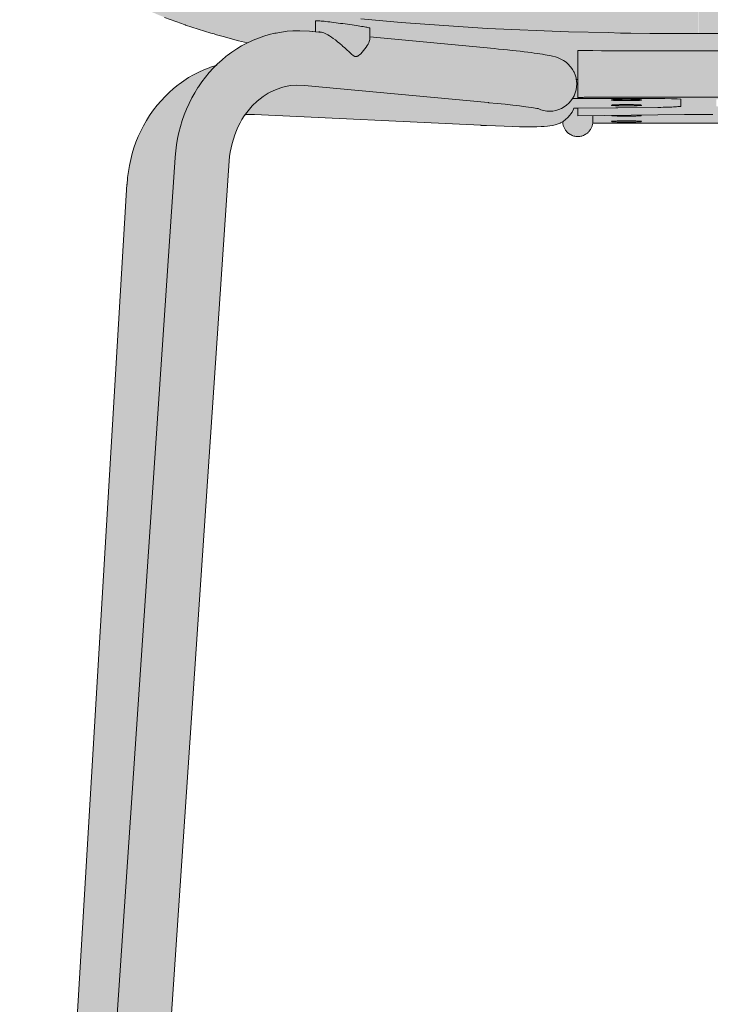
# Model space of a CAD drawing. Units: millimetres. Extents: x -20774 to -9114, y 3 to 5760.
# Drawn here: x -17847 to -17618, y 5083 to 5410 of the extents above; entities that cross this region are included whole.
import ezdxf

# ---------------------------------------------------------------- set-up
doc = ezdxf.new("R2010")
doc.units = ezdxf.units.MM
doc.header["$LTSCALE"] = 101.6
doc.layers.add('1_20', color=7, linetype='Continuous')

msp = doc.modelspace()

# ---------------------------------------------------------------- hatches: boundary and pattern name
at = {"layer": '1_20', "linetype": 'Continuous', "lineweight": 0, "true_color": 0xffffff}
for points in [[(-17621.76, 5378.2), (-17621.74, 5419.08), (-17577.2, 5419.75), (-17554.48, 5420.72), (-17534.47, 5421.96), (-17514.67, 5423.55), (-17496.87, 5425.36), (-17481.55, 5427.24), (-17469.32, 5428.95), (-17461.29, 5430.06), (-17458.49, 5430.4), (-17455.94, 5430.6), (-17455.3, 5430.6), (-17442.73, 5430.27), (-17441.16, 5429.99), (-17429.39, 5427.21), (-17428.91, 5426.89), (-17426.99, 5422.27), (-17426.76, 5421.41), (-17427.65, 5419.87), (-17429.82, 5417.83), (-17431.73, 5416.51), (-17431.78, 5416.48), (-17431.8, 5416.46), (-17432.03, 5416.34), (-17434.71, 5414.85), (-17435.63, 5414.41), (-17436.26, 5414.07), (-17437.35, 5413.59), (-17439.09, 5412.76), (-17441.37, 5411.81), (-17442.86, 5411.15), (-17443.75, 5410.82), (-17444.79, 5410.39), (-17450.43, 5408.33), (-17451.49, 5407.93), (-17451.65, 5407.88), (-17451.78, 5407.83), (-17460.08, 5405.19), (-17461.19, 5404.88), (-17462, 5404.62), (-17464.19, 5404.05), (-17469.29, 5402.64), (-17472.25, 5401.93), (-17473.73, 5402.63), (-17474.12, 5402.81), (-17475.88, 5403.53), (-17477.67, 5404.15), (-17479.47, 5404.68), (-17481.29, 5405.1), (-17481.75, 5405.2), (-17483.6, 5405.53), (-17485.46, 5405.77), (-17487.33, 5405.9), (-17489.21, 5405.94), (-17489.67, 5405.93), (-17492.78, 5405.77), (-17494.84, 5405.58), (-17494.82, 5409.21), (-17494.86, 5409.24), (-17494.95, 5409.26), (-17495.1, 5409.26), (-17495.31, 5409.26), (-17495.58, 5409.25), (-17495.9, 5409.23), (-17496.27, 5409.2), (-17496.7, 5409.17), (-17497.19, 5409.12), (-17497.69, 5409.07), (-17498.26, 5409.01), (-17498.87, 5408.94), (-17499.52, 5408.86), (-17500.16, 5408.78), (-17500.87, 5408.69), (-17501.62, 5408.6), (-17502.37, 5408.5), (-17503.15, 5408.4), (-17503.82, 5408.31), (-17503.93, 5408.3), (-17504.64, 5408.2), (-17505.41, 5408.1), (-17506.17, 5407.99), (-17506.91, 5407.89), (-17507.64, 5407.78), (-17508.33, 5407.68), (-17509, 5407.58), (-17509.56, 5407.49), (-17510.05, 5407.41), (-17510.58, 5407.32), (-17511.06, 5407.24), (-17511.5, 5407.16), (-17511.87, 5407.08), (-17512.19, 5407.02), (-17512.44, 5406.95), (-17512.63, 5406.9), (-17512.74, 5406.86), (-17512.81, 5406.82), (-17512.82, 5406.8), (-17512.82, 5403.89), (-17554.05, 5400.02), (-17555.44, 5399.9), (-17556.99, 5399.74), (-17558.5, 5399.59), (-17559.95, 5399.44), (-17561.35, 5399.29), (-17562.68, 5399.14), (-17563.94, 5398.99), (-17565.14, 5398.84), (-17566.27, 5398.7), (-17567.32, 5398.56), (-17568.29, 5398.42), (-17569.18, 5398.29), (-17570.07, 5398.15), (-17570.91, 5398.02), (-17571.65, 5397.89), (-17572.31, 5397.76), (-17572.89, 5397.64), (-17573.37, 5397.53), (-17574.31, 5397.26), (-17574.71, 5397.15), (-17575.01, 5397.04), (-17575.93, 5396.67), (-17576.14, 5396.56), (-17577.03, 5396.08), (-17577.85, 5395.51), (-17578.61, 5394.83), (-17579.27, 5394.09), (-17579.41, 5393.92), (-17580.01, 5393.09), (-17580.43, 5392.33), (-17580.45, 5392.31), (-17580.49, 5392.22), (-17580.88, 5391.31), (-17581.16, 5390.32), (-17581.26, 5389.8), (-17581.72, 5389.8), (-17581.72, 5383.73), (-17581.72, 5383.73), (-17581.72, 5383.51), (-17605.51, 5383.51), (-17608.13, 5383.5), (-17610.62, 5383.47), (-17612.84, 5383.41), (-17614.65, 5383.34), (-17615.91, 5383.25), (-17615.91, 5380.99), (-17615.91, 5380.98), (-17615.86, 5380.94), (-17615.73, 5380.9), (-17615.53, 5380.87), (-17615.26, 5380.83), (-17614.91, 5380.8), (-17614.51, 5380.76), (-17614.03, 5380.73), (-17613.5, 5380.7), (-17612.91, 5380.67), (-17612.27, 5380.65), (-17611.59, 5380.63), (-17610.86, 5380.61), (-17610.09, 5380.59), (-17609.29, 5380.57), (-17608.47, 5380.56), (-17608.28, 5380.56), (-17581.72, 5380.28), (-17581.72, 5377.81), (-17617.08, 5378.17), (-17618.69, 5378.19), (-17620.31, 5378.2), (-17621.76, 5378.2), (-17623.22, 5378.2), (-17624.84, 5378.19), (-17626.45, 5378.17), (-17661.81, 5377.81), (-17661.81, 5380.28), (-17635.25, 5380.56), (-17635.06, 5380.56), (-17634.24, 5380.57), (-17633.44, 5380.59), (-17632.67, 5380.61), (-17631.94, 5380.63), (-17631.26, 5380.65), (-17630.61, 5380.67), (-17630.03, 5380.7), (-17629.49, 5380.73), (-17629.02, 5380.76), (-17628.61, 5380.8), (-17628.27, 5380.83), (-17628, 5380.87), (-17627.8, 5380.9), (-17627.67, 5380.94), (-17627.62, 5380.98), (-17627.62, 5380.99), (-17627.62, 5383.25), (-17628.87, 5383.34), (-17630.69, 5383.41), (-17632.91, 5383.47), (-17635.4, 5383.5), (-17638.02, 5383.51), (-17661.81, 5383.51), (-17661.81, 5383.73), (-17661.81, 5383.73), (-17661.81, 5389.8), (-17662.27, 5389.8), (-17662.36, 5390.32), (-17662.65, 5391.31), (-17663.04, 5392.22), (-17663.08, 5392.31), (-17663.1, 5392.33), (-17663.52, 5393.09), (-17664.11, 5393.92), (-17664.26, 5394.09), (-17664.92, 5394.83), (-17665.68, 5395.51), (-17666.5, 5396.08), (-17667.38, 5396.56), (-17667.6, 5396.67), (-17668.52, 5397.04), (-17668.82, 5397.15), (-17669.22, 5397.26), (-17670.16, 5397.53), (-17670.64, 5397.64), (-17671.22, 5397.76), (-17671.88, 5397.89), (-17672.62, 5398.02), (-17673.46, 5398.15), (-17674.35, 5398.29), (-17675.24, 5398.42), (-17676.21, 5398.56), (-17677.26, 5398.7), (-17678.39, 5398.84), (-17679.59, 5398.99), (-17680.85, 5399.14), (-17682.18, 5399.29), (-17683.58, 5399.44), (-17685.03, 5399.59), (-17686.54, 5399.74), (-17688.09, 5399.9), (-17689.48, 5400.02), (-17730.71, 5403.89), (-17730.71, 5406.8), (-17730.72, 5406.82), (-17730.79, 5406.86), (-17730.9, 5406.9), (-17731.09, 5406.95), (-17731.34, 5407.02), (-17731.66, 5407.08), (-17732.03, 5407.16), (-17732.46, 5407.24), (-17732.95, 5407.32), (-17733.48, 5407.41), (-17733.97, 5407.49), (-17734.53, 5407.58), (-17735.19, 5407.68), (-17735.89, 5407.78), (-17736.61, 5407.89), (-17737.36, 5407.99), (-17738.12, 5408.1), (-17738.89, 5408.2), (-17739.6, 5408.3), (-17739.71, 5408.31), (-17740.38, 5408.4), (-17741.15, 5408.5), (-17741.91, 5408.6), (-17742.65, 5408.69), (-17743.37, 5408.78), (-17744.01, 5408.86), (-17744.65, 5408.94), (-17745.27, 5409.01), (-17745.84, 5409.07), (-17746.34, 5409.12), (-17746.83, 5409.17), (-17747.25, 5409.2), (-17747.63, 5409.23), (-17747.95, 5409.25), (-17748.21, 5409.26), (-17748.42, 5409.26), (-17748.58, 5409.26), (-17748.67, 5409.24), (-17748.71, 5409.21), (-17748.69, 5405.58), (-17750.75, 5405.77), (-17753.86, 5405.93), (-17754.32, 5405.94), (-17756.2, 5405.9), (-17758.07, 5405.77), (-17759.93, 5405.53), (-17761.78, 5405.2), (-17762.23, 5405.1), (-17764.06, 5404.68), (-17765.86, 5404.15), (-17767.65, 5403.53), (-17769.4, 5402.81), (-17769.8, 5402.63), (-17771.28, 5401.93), (-17774.24, 5402.64), (-17779.34, 5404.05), (-17781.53, 5404.62), (-17782.34, 5404.88), (-17783.45, 5405.19), (-17791.75, 5407.83), (-17791.88, 5407.88), (-17792.04, 5407.93), (-17793.1, 5408.33), (-17798.74, 5410.39), (-17799.77, 5410.82), (-17800.67, 5411.15), (-17802.15, 5411.81), (-17804.44, 5412.76), (-17806.17, 5413.59), (-17807.27, 5414.07), (-17807.9, 5414.41), (-17808.82, 5414.85), (-17811.5, 5416.34), (-17811.72, 5416.46), (-17811.75, 5416.48), (-17811.8, 5416.51), (-17813.71, 5417.83), (-17815.88, 5419.87), (-17816.77, 5421.41), (-17816.54, 5422.27), (-17814.62, 5426.89), (-17814.14, 5427.21), (-17802.37, 5429.99), (-17800.8, 5430.27), (-17788.23, 5430.6), (-17787.59, 5430.6), (-17785.04, 5430.4), (-17782.24, 5430.06), (-17774.21, 5428.95), (-17761.98, 5427.24), (-17746.66, 5425.36), (-17728.86, 5423.55), (-17709.05, 5421.96), (-17689.05, 5420.72), (-17666.33, 5419.75), (-17621.79, 5419.08)], [(-17746.7, 5405.45), (-17747.02, 5405.52), (-17747.31, 5405.55), (-17747.57, 5405.56), (-17747.81, 5405.53), (-17747.88, 5405.51), (-17748.69, 5405.58), (-17748.71, 5409.21), (-17748.67, 5409.24), (-17748.58, 5409.26), (-17748.42, 5409.26), (-17748.21, 5409.26), (-17747.95, 5409.25), (-17747.63, 5409.23), (-17747.25, 5409.2), (-17746.83, 5409.17), (-17746.34, 5409.12), (-17745.84, 5409.07), (-17745.27, 5409.01), (-17744.65, 5408.94), (-17744.01, 5408.86), (-17743.37, 5408.78), (-17742.65, 5408.69), (-17741.91, 5408.6), (-17741.15, 5408.5), (-17740.38, 5408.4), (-17739.71, 5408.31), (-17739.6, 5408.3), (-17738.89, 5408.2), (-17738.12, 5408.1), (-17737.36, 5407.99), (-17736.61, 5407.89), (-17735.89, 5407.78), (-17735.19, 5407.68), (-17734.53, 5407.58), (-17733.97, 5407.49), (-17733.48, 5407.41), (-17732.95, 5407.32), (-17732.46, 5407.24), (-17732.03, 5407.16), (-17731.66, 5407.08), (-17731.34, 5407.02), (-17731.09, 5406.95), (-17730.9, 5406.9), (-17730.79, 5406.86), (-17730.72, 5406.82), (-17730.71, 5406.8), (-17730.71, 5403.29), (-17730.72, 5403.03), (-17730.78, 5402.73), (-17730.9, 5402.36), (-17731.07, 5401.95), (-17731.31, 5401.49), (-17731.59, 5401.02), (-17731.92, 5400.51), (-17732.32, 5399.95), (-17732.78, 5399.37), (-17733.25, 5398.83), (-17733.71, 5398.35), (-17734.15, 5397.95), (-17734.46, 5397.72), (-17734.69, 5397.58), (-17734.85, 5397.5), (-17734.98, 5397.45), (-17735.07, 5397.43), (-17735.18, 5397.41), (-17735.28, 5397.4), (-17735.38, 5397.4), (-17735.49, 5397.41), (-17735.6, 5397.44), (-17735.72, 5397.47), (-17735.83, 5397.52), (-17735.94, 5397.57), (-17736.1, 5397.66), (-17736.31, 5397.81), (-17736.63, 5398.05), (-17736.92, 5398.3), (-17737.6, 5398.91), (-17738.32, 5399.59), (-17739.02, 5400.24), (-17739.71, 5400.87), (-17739.91, 5401.05), (-17740.63, 5401.67), (-17741.4, 5402.3), (-17742.14, 5402.89), (-17742.82, 5403.4), (-17743.46, 5403.84), (-17744.06, 5404.23), (-17744.61, 5404.55), (-17745.11, 5404.82), (-17745.56, 5405.04), (-17745.98, 5405.22), (-17746.35, 5405.35)], [(-17662.27, 5389.8), (-17661.81, 5389.8), (-17661.81, 5383.51), (-17638.02, 5383.51), (-17635.4, 5383.5), (-17632.91, 5383.47), (-17630.69, 5383.41), (-17628.87, 5383.34), (-17627.62, 5383.25), (-17627.62, 5380.99), (-17627.62, 5380.98), (-17627.67, 5380.94), (-17627.8, 5380.9), (-17628, 5380.87), (-17628.27, 5380.83), (-17628.61, 5380.8), (-17629.02, 5380.76), (-17629.49, 5380.73), (-17630.03, 5380.7), (-17630.61, 5380.67), (-17631.26, 5380.65), (-17631.94, 5380.63), (-17632.67, 5380.61), (-17633.44, 5380.59), (-17634.24, 5380.57), (-17635.06, 5380.56), (-17635.25, 5380.56), (-17663.07, 5380.26), (-17663.2, 5379.94), (-17663.55, 5379.24), (-17663.7, 5378.99), (-17663.78, 5378.85), (-17663.84, 5378.76), (-17663.92, 5378.64), (-17663.96, 5378.57), (-17664.08, 5378.41), (-17664.41, 5377.94), (-17665.09, 5377.18), (-17665.83, 5376.52), (-17666.67, 5375.92), (-17667.53, 5375.44), (-17667.67, 5375.37), (-17668.58, 5374.99), (-17668.79, 5374.92), (-17669.77, 5374.64), (-17670.07, 5374.58), (-17671.03, 5374.41), (-17671.85, 5374.32), (-17672.97, 5374.24), (-17673.93, 5374.19), (-17675.32, 5374.15), (-17677, 5374.13), (-17678.94, 5374.13), (-17681.13, 5374.16), (-17683.57, 5374.22), (-17686.22, 5374.3), (-17689.06, 5374.4), (-17692.07, 5374.53), (-17693.86, 5374.61), (-17693.9, 5374.62), (-17768.91, 5378.2), (-17768.93, 5378.2), (-17768.95, 5378.2), (-17770.28, 5378.23), (-17771.61, 5378.18), (-17772.03, 5378.14), (-17772.32, 5377.72), (-17773.09, 5376.53), (-17773.67, 5375.49), (-17774.45, 5374.01), (-17774.93, 5372.86), (-17775.47, 5371.49), (-17775.94, 5370.08), (-17776.35, 5368.65), (-17776.69, 5367.2), (-17776.96, 5365.74), (-17777.17, 5364.26), (-17777.3, 5362.82), (-17777.29, 5362.8), (-17817.89, 4763.34), (-17817.88, 4763.34), (-17818.04, 4761.13), (-17818.03, 4761.15), (-17818.11, 4760.05), (-17818.1, 4760.04), (-17818.1, 4759.91), (-17818.12, 4759.78), (-17818.15, 4759.65), (-17818.18, 4759.52), (-17818.21, 4759.39), (-17818.25, 4759.26), (-17818.3, 4759.12), (-17818.36, 4758.99), (-17818.42, 4758.87), (-17818.49, 4758.74), (-17818.57, 4758.62), (-17818.61, 4758.56), (-17818.65, 4758.5), (-17818.69, 4758.44), (-17818.74, 4758.38), (-17818.79, 4758.33), (-17818.83, 4758.27), (-17818.88, 4758.22), (-17818.93, 4758.16), (-17818.99, 4758.11), (-17819.04, 4758.06), (-17819.09, 4758.01), (-17819.15, 4757.96), (-17819.26, 4757.87), (-17819.38, 4757.78), (-17819.51, 4757.7), (-17819.63, 4757.62), (-17819.76, 4757.56), (-17819.89, 4757.5), (-17820.03, 4757.44), (-17820.16, 4757.39), (-17820.29, 4757.35), (-17820.43, 4757.32), (-17820.56, 4757.29), (-17820.7, 4757.27), (-17820.83, 4757.26), (-17820.96, 4757.25), (-17821.09, 4757.25), (-17843.75, 4757.25), (-17843.89, 4757.25), (-17844.03, 4757.26), (-17844.17, 4757.28), (-17844.32, 4757.3), (-17844.46, 4757.33), (-17844.61, 4757.37), (-17844.75, 4757.42), (-17844.89, 4757.47), (-17845.04, 4757.54), (-17845.18, 4757.61), (-17845.32, 4757.69), (-17845.45, 4757.77), (-17845.58, 4757.87), (-17845.7, 4757.96), (-17845.77, 4758.02), (-17845.82, 4758.07), (-17845.88, 4758.14), (-17845.93, 4758.19), (-17845.99, 4758.25), (-17846.05, 4758.32), (-17846.1, 4758.38), (-17846.15, 4758.44), (-17846.2, 4758.51), (-17846.24, 4758.57), (-17846.28, 4758.63), (-17846.32, 4758.7), (-17846.36, 4758.77), (-17846.4, 4758.84), (-17846.44, 4758.91), (-17846.47, 4758.98), (-17846.53, 4759.12), (-17846.59, 4759.27), (-17846.63, 4759.41), (-17846.67, 4759.56), (-17846.7, 4759.71), (-17846.73, 4759.85), (-17846.74, 4760), (-17846.75, 4760.14), (-17846.75, 4760.28), (-17846.75, 4760.43), (-17846.74, 4760.42), (-17846.64, 4762.25), (-17846.63, 4762.25), (-17811.19, 5355.09), (-17811.18, 5355.06), (-17811.01, 5357.14), (-17810.99, 5357.31), (-17810.74, 5359.34), (-17810.4, 5361.35), (-17809.97, 5363.33), (-17809.47, 5365.28), (-17808.88, 5367.2), (-17808.21, 5369.08), (-17807.46, 5370.92), (-17806.63, 5372.73), (-17805.73, 5374.49), (-17804.74, 5376.2), (-17803.69, 5377.86), (-17803.49, 5378.16), (-17802.36, 5379.76), (-17801.17, 5381.3), (-17799.91, 5382.78), (-17798.59, 5384.18), (-17797.22, 5385.52), (-17795.77, 5386.79), (-17794.26, 5387.99), (-17793.93, 5388.24), (-17792.37, 5389.37), (-17790.75, 5390.41), (-17789.11, 5391.36), (-17787.42, 5392.23), (-17785.69, 5393.02), (-17783.93, 5393.71), (-17783.5, 5393.88), (-17781.69, 5394.49), (-17781.67, 5394.49), (-17781.21, 5394.96), (-17779.77, 5396.25), (-17778.29, 5397.48), (-17777.98, 5397.73), (-17776.44, 5398.87), (-17774.84, 5399.94), (-17773.2, 5400.93), (-17771.52, 5401.82), (-17769.8, 5402.63), (-17769.4, 5402.81), (-17767.65, 5403.53), (-17765.86, 5404.15), (-17764.06, 5404.68), (-17762.23, 5405.1), (-17761.78, 5405.2), (-17759.93, 5405.53), (-17758.07, 5405.77), (-17756.2, 5405.9), (-17754.32, 5405.94), (-17753.86, 5405.93), (-17750.75, 5405.77), (-17746.4, 5405.37), (-17746.35, 5405.35), (-17745.98, 5405.22), (-17745.56, 5405.04), (-17745.11, 5404.82), (-17744.61, 5404.55), (-17744.06, 5404.23), (-17743.46, 5403.84), (-17742.82, 5403.4), (-17742.14, 5402.89), (-17741.4, 5402.3), (-17740.63, 5401.67), (-17739.91, 5401.05), (-17739.71, 5400.87), (-17739.02, 5400.24), (-17738.32, 5399.59), (-17737.6, 5398.91), (-17736.92, 5398.3), (-17736.63, 5398.05), (-17736.31, 5397.81), (-17736.1, 5397.66), (-17735.94, 5397.57), (-17735.83, 5397.52), (-17735.72, 5397.47), (-17735.6, 5397.44), (-17735.49, 5397.41), (-17735.38, 5397.4), (-17735.28, 5397.4), (-17735.18, 5397.41), (-17735.07, 5397.43), (-17734.98, 5397.45), (-17734.85, 5397.5), (-17734.69, 5397.58), (-17734.46, 5397.72), (-17734.15, 5397.95), (-17733.71, 5398.35), (-17733.25, 5398.83), (-17732.78, 5399.37), (-17732.32, 5399.95), (-17731.92, 5400.51), (-17731.59, 5401.02), (-17731.31, 5401.49), (-17731.07, 5401.95), (-17730.9, 5402.36), (-17730.78, 5402.73), (-17730.72, 5403.03), (-17730.71, 5403.29), (-17730.71, 5403.89), (-17689.48, 5400.02), (-17688.09, 5399.9), (-17686.54, 5399.74), (-17685.03, 5399.59), (-17683.58, 5399.44), (-17682.18, 5399.29), (-17680.85, 5399.14), (-17679.59, 5398.99), (-17678.39, 5398.84), (-17677.26, 5398.7), (-17676.21, 5398.56), (-17675.24, 5398.42), (-17674.35, 5398.29), (-17673.46, 5398.15), (-17672.62, 5398.02), (-17671.88, 5397.89), (-17671.22, 5397.76), (-17670.64, 5397.64), (-17670.16, 5397.53), (-17669.22, 5397.26), (-17668.82, 5397.15), (-17668.52, 5397.04), (-17667.6, 5396.67), (-17667.38, 5396.56), (-17666.5, 5396.08), (-17665.68, 5395.51), (-17664.92, 5394.83), (-17664.26, 5394.09), (-17664.11, 5393.92), (-17663.52, 5393.09), (-17663.1, 5392.33), (-17663.08, 5392.31), (-17663.04, 5392.22), (-17662.65, 5391.31), (-17662.36, 5390.32)], [(-17661.81, 5383.51), (-17663.51, 5383.51), (-17663.5, 5383.53), (-17663.01, 5384.42), (-17662.63, 5385.35), (-17662.35, 5386.32), (-17662.18, 5387.32), (-17662.13, 5388.32), (-17662.19, 5389.34), (-17662.27, 5389.8)], [(-17621.76, 5378.2), (-17620.31, 5378.2), (-17618.69, 5378.19), (-17617.08, 5378.17), (-17581.72, 5377.81), (-17581.72, 5380.28), (-17580.46, 5380.26), (-17580.33, 5379.94), (-17579.98, 5379.24), (-17579.83, 5378.99), (-17579.75, 5378.85), (-17579.69, 5378.76), (-17579.61, 5378.64), (-17579.57, 5378.57), (-17579.45, 5378.41), (-17579.12, 5377.94), (-17578.44, 5377.18), (-17577.7, 5376.52), (-17576.86, 5375.92), (-17576.74, 5375.85), (-17576.74, 5375.71), (-17576.76, 5375.48), (-17576.78, 5375.25), (-17576.82, 5375.02), (-17576.87, 5374.79), (-17576.93, 5374.56), (-17577, 5374.32), (-17577.09, 5374.09), (-17577.19, 5373.86), (-17577.3, 5373.64), (-17577.42, 5373.41), (-17577.55, 5373.2), (-17577.7, 5372.99), (-17577.86, 5372.78), (-17578.02, 5372.59), (-17578.2, 5372.4), (-17578.32, 5372.29), (-17578.44, 5372.15), (-17578.57, 5372.05), (-17578.69, 5371.95), (-17578.96, 5371.76), (-17579.24, 5371.58), (-17579.53, 5371.43), (-17579.83, 5371.29), (-17580.13, 5371.18), (-17580.44, 5371.08), (-17580.76, 5371.01), (-17581.09, 5370.96), (-17581.41, 5370.92), (-17581.74, 5370.91), (-17582.07, 5370.92), (-17582.39, 5370.96), (-17582.71, 5371.01), (-17583.03, 5371.08), (-17583.35, 5371.18), (-17583.65, 5371.29), (-17583.95, 5371.43), (-17584.24, 5371.58), (-17584.52, 5371.76), (-17584.78, 5371.95), (-17584.91, 5372.05), (-17585.04, 5372.15), (-17585.09, 5372.22), (-17585.27, 5372.4), (-17585.45, 5372.59), (-17585.62, 5372.78), (-17585.78, 5372.99), (-17585.92, 5373.2), (-17586.06, 5373.41), (-17586.18, 5373.64), (-17586.29, 5373.86), (-17586.39, 5374.09), (-17586.47, 5374.32), (-17586.55, 5374.56), (-17586.61, 5374.79), (-17586.65, 5375.02), (-17586.69, 5375.25), (-17586.7, 5375.36), (-17621.76, 5375.36), (-17656.82, 5375.36), (-17656.84, 5375.25), (-17656.87, 5375.02), (-17656.92, 5374.79), (-17656.98, 5374.56), (-17657.06, 5374.32), (-17657.14, 5374.09), (-17657.24, 5373.86), (-17657.35, 5373.64), (-17657.47, 5373.41), (-17657.61, 5373.2), (-17657.75, 5372.99), (-17657.91, 5372.78), (-17658.08, 5372.59), (-17658.26, 5372.4), (-17658.44, 5372.22), (-17658.49, 5372.15), (-17658.62, 5372.05), (-17658.75, 5371.95), (-17659.01, 5371.76), (-17659.29, 5371.58), (-17659.58, 5371.43), (-17659.88, 5371.29), (-17660.18, 5371.18), (-17660.5, 5371.08), (-17660.82, 5371.01), (-17661.14, 5370.96), (-17661.46, 5370.92), (-17661.79, 5370.91), (-17662.12, 5370.92), (-17662.44, 5370.96), (-17662.77, 5371.01), (-17663.08, 5371.08), (-17663.4, 5371.18), (-17663.7, 5371.29), (-17664, 5371.43), (-17664.29, 5371.58), (-17664.57, 5371.76), (-17664.83, 5371.95), (-17664.96, 5372.05), (-17665.09, 5372.15), (-17665.21, 5372.29), (-17665.33, 5372.4), (-17665.5, 5372.59), (-17665.67, 5372.78), (-17665.83, 5372.99), (-17665.98, 5373.2), (-17666.11, 5373.41), (-17666.23, 5373.64), (-17666.34, 5373.86), (-17666.44, 5374.09), (-17666.52, 5374.32), (-17666.6, 5374.56), (-17666.66, 5374.79), (-17666.71, 5375.02), (-17666.74, 5375.25), (-17666.77, 5375.48), (-17666.79, 5375.71), (-17666.79, 5375.85), (-17666.67, 5375.92), (-17665.83, 5376.52), (-17665.09, 5377.18), (-17664.41, 5377.94), (-17664.08, 5378.41), (-17663.96, 5378.57), (-17663.92, 5378.64), (-17663.84, 5378.76), (-17663.78, 5378.85), (-17663.7, 5378.99), (-17663.55, 5379.24), (-17663.2, 5379.94), (-17663.07, 5380.26), (-17661.81, 5380.28), (-17661.81, 5377.81), (-17626.45, 5378.17), (-17624.84, 5378.19), (-17623.22, 5378.2)]]:
    msp.add_hatch(color=7, dxfattribs=at).paths.add_polyline_path(points)

# ---------------------------------------------------------------- linework, layer by layer
at = {"layer": '1_20', "color": 7, "linetype": 'Continuous', "lineweight": 9}
for p, q in [((-17661.81, 5389.8), (-17662.27, 5389.8)), ((-17661.81, 5377.81), (-17661.81, 5380.28)), ((-17656.82, 5375.36), (-17656.82, 5377.86)), ((-17626.45, 5378.17), (-17624.84, 5378.19)), ((-17624.91, 5378.19), (-17623.22, 5378.2)), ((-17619.81, 5378.19), (-17623.36, 5378.2))]:
    msp.add_line(p, q, dxfattribs=at)
at = {"layer": '1_20', "color": 7, "linetype": 'Continuous', "lineweight": 9, "flags": 128}
for points in [[(-17617.08, 5378.17), (-17618.69, 5378.19), (-17620.31, 5378.2), (-17621.76, 5378.2), (-17623.22, 5378.2), (-17624.84, 5378.19), (-17626.45, 5378.17), (-17661.81, 5377.81), (-17661.81, 5380.28), (-17635.25, 5380.56), (-17635.06, 5380.56), (-17634.24, 5380.57), (-17633.44, 5380.59), (-17632.67, 5380.61), (-17631.94, 5380.63), (-17631.26, 5380.65), (-17630.61, 5380.67), (-17630.03, 5380.7), (-17629.49, 5380.73), (-17629.02, 5380.76), (-17628.61, 5380.8), (-17628.27, 5380.83), (-17628, 5380.87), (-17627.8, 5380.9), (-17627.67, 5380.94), (-17627.62, 5380.98), (-17627.62, 5380.99), (-17627.62, 5383.25), (-17628.87, 5383.34), (-17630.69, 5383.41), (-17632.91, 5383.47), (-17635.4, 5383.5), (-17638.02, 5383.51), (-17661.81, 5383.51), (-17661.81, 5383.73), (-17661.81, 5383.73), (-17661.81, 5389.8), (-17662.27, 5389.8), (-17662.36, 5390.32), (-17662.65, 5391.31), (-17663.04, 5392.22), (-17663.08, 5392.31), (-17663.1, 5392.33), (-17663.52, 5393.09), (-17664.11, 5393.92), (-17664.26, 5394.09), (-17664.92, 5394.83), (-17665.68, 5395.51), (-17666.5, 5396.08), (-17667.38, 5396.56), (-17667.6, 5396.67), (-17668.52, 5397.04), (-17668.82, 5397.15), (-17669.22, 5397.26), (-17670.16, 5397.53), (-17670.64, 5397.64), (-17671.22, 5397.76), (-17671.88, 5397.89), (-17672.62, 5398.02), (-17673.46, 5398.15), (-17674.35, 5398.29), (-17675.24, 5398.42), (-17676.21, 5398.56), (-17677.26, 5398.7), (-17678.39, 5398.84), (-17679.59, 5398.99), (-17680.85, 5399.14), (-17682.18, 5399.29), (-17683.58, 5399.44), (-17685.03, 5399.59), (-17686.54, 5399.74), (-17688.09, 5399.9), (-17689.48, 5400.02), (-17730.71, 5403.89), (-17730.71, 5406.8), (-17730.72, 5406.82), (-17730.79, 5406.86), (-17730.9, 5406.9), (-17731.09, 5406.95), (-17731.34, 5407.02), (-17731.66, 5407.08), (-17732.03, 5407.16), (-17732.46, 5407.24), (-17732.95, 5407.32), (-17733.48, 5407.41), (-17733.97, 5407.49), (-17734.53, 5407.58), (-17735.19, 5407.68), (-17735.89, 5407.78), (-17736.61, 5407.89), (-17737.36, 5407.99), (-17738.12, 5408.1), (-17738.89, 5408.2), (-17739.6, 5408.3), (-17739.71, 5408.31), (-17740.38, 5408.4), (-17741.15, 5408.5), (-17741.91, 5408.6), (-17742.65, 5408.69), (-17743.37, 5408.78), (-17744.01, 5408.86), (-17744.65, 5408.94), (-17745.27, 5409.01), (-17745.84, 5409.07), (-17746.34, 5409.12), (-17746.83, 5409.17), (-17747.25, 5409.2), (-17747.63, 5409.23), (-17747.95, 5409.25), (-17748.21, 5409.26), (-17748.42, 5409.26), (-17748.58, 5409.26), (-17748.67, 5409.24), (-17748.71, 5409.21), (-17748.69, 5405.58), (-17750.75, 5405.77), (-17753.86, 5405.93), (-17754.32, 5405.94), (-17756.2, 5405.9), (-17758.07, 5405.77), (-17759.93, 5405.53), (-17761.78, 5405.2), (-17762.23, 5405.1), (-17764.06, 5404.68), (-17765.86, 5404.15), (-17767.65, 5403.53), (-17769.4, 5402.81), (-17769.8, 5402.63), (-17771.28, 5401.93), (-17774.24, 5402.64), (-17779.34, 5404.05), (-17781.53, 5404.62), (-17782.34, 5404.88), (-17783.45, 5405.19), (-17791.75, 5407.83), (-17791.88, 5407.88), (-17792.04, 5407.93), (-17793.1, 5408.33), (-17798.74, 5410.39)], [(-17509.84, 5409.94), (-17523.18, 5408.72), (-17537.29, 5407.64), (-17551.78, 5406.74), (-17578.65, 5405.59), (-17591.83, 5405.32), (-17595.94, 5405.18), (-17599.35, 5405.17), (-17605.65, 5405.05), (-17621.76, 5405.02), (-17637.88, 5405.05), (-17644.18, 5405.17), (-17647.59, 5405.18), (-17651.7, 5405.32), (-17664.88, 5405.59), (-17691.75, 5406.74), (-17706.23, 5407.64), (-17720.35, 5408.72), (-17733.69, 5409.94)], [(-17846.63, 4762.25), (-17811.19, 5355.09), (-17811.18, 5355.06), (-17811.01, 5357.14), (-17810.99, 5357.31), (-17810.74, 5359.34), (-17810.4, 5361.35), (-17809.97, 5363.33), (-17809.47, 5365.28), (-17808.88, 5367.2), (-17808.21, 5369.08), (-17807.46, 5370.92), (-17806.63, 5372.73), (-17805.73, 5374.49), (-17804.74, 5376.2), (-17803.69, 5377.86), (-17803.49, 5378.16), (-17802.36, 5379.76), (-17801.17, 5381.3), (-17799.91, 5382.78), (-17798.59, 5384.18), (-17797.22, 5385.52), (-17795.77, 5386.79), (-17794.26, 5387.99), (-17793.93, 5388.24), (-17792.37, 5389.37), (-17790.75, 5390.41), (-17789.11, 5391.36), (-17787.42, 5392.23), (-17785.69, 5393.02), (-17783.93, 5393.71), (-17783.5, 5393.88), (-17781.69, 5394.49), (-17781.67, 5394.49), (-17781.21, 5394.96), (-17779.77, 5396.25), (-17778.29, 5397.48), (-17777.98, 5397.73), (-17776.44, 5398.87), (-17774.84, 5399.94), (-17773.2, 5400.93), (-17771.52, 5401.82), (-17769.8, 5402.63), (-17769.4, 5402.81), (-17767.65, 5403.53), (-17765.86, 5404.15), (-17764.06, 5404.68), (-17762.23, 5405.1), (-17761.78, 5405.2), (-17759.93, 5405.53), (-17758.07, 5405.77), (-17756.2, 5405.9), (-17754.32, 5405.94), (-17753.86, 5405.93), (-17750.75, 5405.77), (-17746.4, 5405.37), (-17746.35, 5405.35), (-17745.98, 5405.22), (-17745.56, 5405.04), (-17745.11, 5404.82), (-17744.61, 5404.55), (-17744.06, 5404.23), (-17743.46, 5403.84), (-17742.82, 5403.4), (-17742.14, 5402.89), (-17741.4, 5402.3), (-17740.63, 5401.67), (-17739.91, 5401.05), (-17739.71, 5400.87), (-17739.02, 5400.24), (-17738.32, 5399.59), (-17737.6, 5398.91), (-17736.92, 5398.3), (-17736.63, 5398.05), (-17736.31, 5397.81), (-17736.1, 5397.66), (-17735.94, 5397.57), (-17735.83, 5397.52), (-17735.72, 5397.47), (-17735.6, 5397.44), (-17735.49, 5397.41), (-17735.38, 5397.4), (-17735.28, 5397.4), (-17735.18, 5397.41), (-17735.07, 5397.43), (-17734.98, 5397.45), (-17734.85, 5397.5), (-17734.69, 5397.58), (-17734.46, 5397.72), (-17734.15, 5397.95), (-17733.71, 5398.35), (-17733.25, 5398.83), (-17732.78, 5399.37), (-17732.32, 5399.95), (-17731.92, 5400.51), (-17731.59, 5401.02), (-17731.31, 5401.49), (-17731.07, 5401.95), (-17730.9, 5402.36), (-17730.78, 5402.73), (-17730.72, 5403.03), (-17730.71, 5403.29), (-17730.71, 5403.89), (-17689.48, 5400.02), (-17688.09, 5399.9), (-17686.54, 5399.74), (-17685.03, 5399.59), (-17683.58, 5399.44), (-17682.18, 5399.29), (-17680.85, 5399.14), (-17679.59, 5398.99), (-17678.39, 5398.84), (-17677.26, 5398.7), (-17676.21, 5398.56), (-17675.24, 5398.42), (-17674.35, 5398.29), (-17673.46, 5398.15), (-17672.62, 5398.02), (-17671.88, 5397.89), (-17671.22, 5397.76), (-17670.64, 5397.64), (-17670.16, 5397.53), (-17669.22, 5397.26), (-17668.82, 5397.15), (-17668.52, 5397.04), (-17667.6, 5396.67), (-17667.38, 5396.56), (-17666.5, 5396.08), (-17665.68, 5395.51), (-17664.92, 5394.83), (-17664.26, 5394.09), (-17664.11, 5393.92), (-17663.52, 5393.09), (-17663.1, 5392.33), (-17663.08, 5392.31), (-17663.04, 5392.22), (-17662.65, 5391.31), (-17662.36, 5390.32), (-17662.27, 5389.8), (-17661.81, 5389.8), (-17661.81, 5383.51), (-17638.02, 5383.51), (-17635.4, 5383.5), (-17632.91, 5383.47), (-17630.69, 5383.41), (-17628.87, 5383.34), (-17627.62, 5383.25), (-17627.62, 5380.99), (-17627.62, 5380.98), (-17627.67, 5380.94), (-17627.8, 5380.9), (-17628, 5380.87), (-17628.27, 5380.83), (-17628.61, 5380.8), (-17629.02, 5380.76), (-17629.49, 5380.73), (-17630.03, 5380.7), (-17630.61, 5380.67), (-17631.26, 5380.65), (-17631.94, 5380.63), (-17632.67, 5380.61), (-17633.44, 5380.59), (-17634.24, 5380.57), (-17635.06, 5380.56), (-17635.25, 5380.56), (-17663.07, 5380.26), (-17663.2, 5379.94), (-17663.55, 5379.24), (-17663.7, 5378.99), (-17663.78, 5378.85), (-17663.84, 5378.76), (-17663.92, 5378.64), (-17663.96, 5378.57), (-17664.08, 5378.41), (-17664.41, 5377.94), (-17665.09, 5377.18), (-17665.83, 5376.52), (-17666.67, 5375.92), (-17667.53, 5375.44), (-17667.67, 5375.37), (-17668.58, 5374.99), (-17668.79, 5374.92), (-17669.77, 5374.64), (-17670.07, 5374.58), (-17671.03, 5374.41), (-17671.85, 5374.32), (-17672.97, 5374.24), (-17673.93, 5374.19), (-17675.32, 5374.15), (-17677, 5374.13), (-17678.94, 5374.13), (-17681.13, 5374.16), (-17683.57, 5374.22), (-17686.22, 5374.3), (-17689.06, 5374.4), (-17692.07, 5374.53), (-17693.86, 5374.61), (-17693.9, 5374.62), (-17768.91, 5378.2), (-17768.93, 5378.2), (-17768.95, 5378.2), (-17770.28, 5378.23), (-17771.61, 5378.18), (-17772.03, 5378.14), (-17772.32, 5377.72), (-17773.09, 5376.53), (-17773.67, 5375.49), (-17774.45, 5374.01), (-17774.93, 5372.86), (-17775.47, 5371.49), (-17775.94, 5370.08), (-17776.35, 5368.65), (-17776.69, 5367.2), (-17776.96, 5365.74), (-17777.17, 5364.26), (-17777.3, 5362.82), (-17777.29, 5362.8), (-17817.89, 4763.34)], [(-17746.4, 5405.37), (-17750.75, 5405.77), (-17753.86, 5405.93), (-17754.32, 5405.94), (-17756.2, 5405.9), (-17758.07, 5405.77), (-17759.93, 5405.53), (-17761.78, 5405.2), (-17762.23, 5405.1), (-17764.06, 5404.68), (-17765.86, 5404.15), (-17767.65, 5403.53), (-17769.4, 5402.81), (-17769.8, 5402.63), (-17771.52, 5401.82), (-17773.2, 5400.93), (-17774.84, 5399.94), (-17776.44, 5398.87), (-17777.98, 5397.73), (-17778.29, 5397.48), (-17779.77, 5396.25), (-17781.21, 5394.96), (-17782.58, 5393.58), (-17783.91, 5392.12), (-17785.18, 5390.59), (-17786.38, 5389), (-17787.51, 5387.34), (-17787.68, 5387.1), (-17788.73, 5385.41), (-17789.71, 5383.67), (-17790.62, 5381.87), (-17791.45, 5380.02), (-17792.21, 5378.13), (-17792.89, 5376.19), (-17793.48, 5374.22), (-17794, 5372.22), (-17794.43, 5370.2), (-17794.78, 5368.17), (-17795.05, 5366.12), (-17795.23, 5364.05), (-17795.25, 5364.01), (-17835.92, 4763.34)], [(-17586.72, 5383.94), (-17656.81, 5383.94), (-17656.85, 5383.94), (-17657.28, 5383.94), (-17657.7, 5383.94), (-17658.13, 5383.94), (-17658.54, 5383.93), (-17658.94, 5383.92), (-17659.32, 5383.91), (-17659.68, 5383.9), (-17660.02, 5383.89), (-17660.34, 5383.88), (-17660.4, 5383.88), (-17660.47, 5383.87), (-17660.74, 5383.86), (-17660.97, 5383.85), (-17661.18, 5383.83), (-17661.37, 5383.82), (-17661.52, 5383.8), (-17661.64, 5383.78), (-17661.73, 5383.76), (-17661.78, 5383.75), (-17661.81, 5383.73), (-17661.81, 5383.73), (-17661.81, 5399.32), (-17661.8, 5399.33), (-17661.76, 5399.35), (-17661.7, 5399.36), (-17661.61, 5399.37), (-17661.48, 5399.38), (-17661.33, 5399.39), (-17661.14, 5399.4), (-17660.93, 5399.41), (-17660.69, 5399.42), (-17660.43, 5399.42), (-17660.14, 5399.43), (-17659.83, 5399.43), (-17659.5, 5399.43), (-17659.15, 5399.43), (-17658.78, 5399.43), (-17658.41, 5399.42), (-17658.02, 5399.42), (-17657.62, 5399.41), (-17657.22, 5399.4), (-17656.81, 5399.39), (-17653.93, 5399.32), (-17589.6, 5399.32)], [(-17661.81, 5383.51), (-17663.51, 5383.51), (-17663.5, 5383.53), (-17663.01, 5384.42), (-17662.63, 5385.35), (-17662.35, 5386.32), (-17662.18, 5387.32), (-17662.13, 5388.32), (-17662.19, 5389.34), (-17662.27, 5389.8)], [(-17817.89, 4763.34), (-17777.29, 5362.8), (-17777.3, 5362.82), (-17777.17, 5364.26), (-17776.96, 5365.74), (-17776.69, 5367.2), (-17776.35, 5368.65), (-17775.94, 5370.08), (-17775.47, 5371.49), (-17774.93, 5372.86), (-17774.45, 5374.01), (-17773.67, 5375.49), (-17773.09, 5376.53), (-17772.32, 5377.72), (-17771.5, 5378.87), (-17770.62, 5379.97), (-17769.69, 5381.02), (-17768, 5382.65), (-17767.09, 5383.4), (-17766.01, 5384.2), (-17765.39, 5384.61), (-17764.38, 5385.23), (-17763.97, 5385.47), (-17761.7, 5386.53), (-17759.5, 5387.27), (-17757.1, 5387.76), (-17754.92, 5387.94), (-17752.38, 5387.86), (-17752.37, 5387.86), (-17691.49, 5382.15), (-17691.36, 5382.14), (-17691.28, 5382.12), (-17688.47, 5381.85), (-17685.82, 5381.58), (-17683.35, 5381.31), (-17681.09, 5381.05), (-17679.05, 5380.79), (-17677.24, 5380.54), (-17676.48, 5380.43), (-17675.33, 5380.23), (-17674.92, 5380.14), (-17674.07, 5379.8), (-17673.1, 5379.52), (-17672.1, 5379.35), (-17671.1, 5379.3), (-17670.08, 5379.36), (-17669.1, 5379.53), (-17668.11, 5379.82), (-17667.2, 5380.21), (-17666.33, 5380.69), (-17665.5, 5381.28), (-17664.75, 5381.95), (-17664.08, 5382.71), (-17663.5, 5383.53)], [(-17772.03, 5378.14), (-17771.61, 5378.18), (-17770.28, 5378.23), (-17768.95, 5378.2), (-17768.93, 5378.2), (-17768.91, 5378.2), (-17693.9, 5374.62), (-17693.86, 5374.61), (-17692.07, 5374.53), (-17689.06, 5374.4), (-17686.22, 5374.3), (-17683.57, 5374.22), (-17681.13, 5374.16), (-17678.94, 5374.13), (-17677, 5374.13), (-17675.32, 5374.15), (-17673.93, 5374.19), (-17672.97, 5374.24), (-17671.85, 5374.32), (-17671.03, 5374.41), (-17670.07, 5374.58), (-17669.77, 5374.64), (-17668.79, 5374.92), (-17668.58, 5374.99), (-17667.67, 5375.37), (-17667.53, 5375.44), (-17666.67, 5375.92), (-17665.83, 5376.52), (-17665.09, 5377.18), (-17664.41, 5377.94), (-17664.08, 5378.41), (-17663.96, 5378.57), (-17663.92, 5378.64), (-17663.84, 5378.76), (-17663.78, 5378.85), (-17663.7, 5378.99), (-17663.55, 5379.24), (-17663.2, 5379.94), (-17663.07, 5380.26), (-17635.25, 5380.56), (-17635.06, 5380.56), (-17634.24, 5380.57), (-17633.44, 5380.59), (-17632.67, 5380.61), (-17631.94, 5380.63), (-17631.26, 5380.65), (-17630.61, 5380.67), (-17630.03, 5380.7), (-17629.49, 5380.73), (-17629.02, 5380.76), (-17628.61, 5380.8), (-17628.27, 5380.83), (-17628, 5380.87), (-17627.8, 5380.9), (-17627.67, 5380.94), (-17627.62, 5380.98), (-17627.62, 5380.99), (-17627.62, 5383.25), (-17628.87, 5383.34), (-17630.69, 5383.41), (-17632.91, 5383.47), (-17635.4, 5383.5), (-17638.02, 5383.51), (-17661.81, 5383.51), (-17663.51, 5383.51)], [(-17586.7, 5375.36), (-17621.76, 5375.36), (-17656.82, 5375.36), (-17656.84, 5375.25), (-17656.87, 5375.02), (-17656.92, 5374.79), (-17656.98, 5374.56), (-17657.06, 5374.32), (-17657.14, 5374.09), (-17657.24, 5373.86), (-17657.35, 5373.64), (-17657.47, 5373.41), (-17657.61, 5373.2), (-17657.75, 5372.99), (-17657.91, 5372.78), (-17658.08, 5372.59), (-17658.26, 5372.4), (-17658.44, 5372.22), (-17658.49, 5372.15), (-17658.62, 5372.05), (-17658.75, 5371.95), (-17659.01, 5371.76), (-17659.29, 5371.58), (-17659.58, 5371.43), (-17659.88, 5371.29), (-17660.18, 5371.18), (-17660.5, 5371.08), (-17660.82, 5371.01), (-17661.14, 5370.96), (-17661.46, 5370.92), (-17661.79, 5370.91), (-17662.12, 5370.92), (-17662.44, 5370.96), (-17662.77, 5371.01), (-17663.08, 5371.08), (-17663.4, 5371.18), (-17663.7, 5371.29), (-17664, 5371.43), (-17664.29, 5371.58), (-17664.57, 5371.76), (-17664.83, 5371.95), (-17664.96, 5372.05), (-17665.09, 5372.15), (-17665.21, 5372.29), (-17665.33, 5372.4), (-17665.5, 5372.59), (-17665.67, 5372.78), (-17665.83, 5372.99), (-17665.98, 5373.2), (-17666.11, 5373.41), (-17666.23, 5373.64), (-17666.34, 5373.86), (-17666.44, 5374.09), (-17666.52, 5374.32), (-17666.6, 5374.56), (-17666.66, 5374.79), (-17666.71, 5375.02), (-17666.74, 5375.25), (-17666.77, 5375.48), (-17666.79, 5375.71), (-17666.79, 5375.85), (-17666.67, 5375.92), (-17665.83, 5376.52), (-17665.09, 5377.18), (-17664.41, 5377.94), (-17664.08, 5378.41), (-17663.96, 5378.57), (-17663.92, 5378.64), (-17663.84, 5378.76), (-17663.78, 5378.85), (-17663.7, 5378.99), (-17663.55, 5379.24), (-17663.2, 5379.94), (-17663.07, 5380.26), (-17661.81, 5380.28), (-17661.81, 5377.81), (-17626.45, 5378.17), (-17624.84, 5378.19), (-17623.22, 5378.2), (-17621.76, 5378.2), (-17620.31, 5378.2), (-17618.69, 5378.19), (-17617.08, 5378.17)], [(-17641.85, 5378.01), (-17641.7, 5378.01), (-17641.46, 5377.99), (-17641.26, 5377.98), (-17641.07, 5377.96), (-17640.91, 5377.94), (-17640.79, 5377.92), (-17640.7, 5377.91), (-17640.65, 5377.89), (-17640.65, 5377.89), (-17640.63, 5377.87), (-17640.65, 5377.85), (-17640.7, 5377.84), (-17640.78, 5377.82), (-17640.9, 5377.8), (-17641.06, 5377.78), (-17641.25, 5377.77), (-17641.46, 5377.75), (-17641.7, 5377.74), (-17641.96, 5377.72), (-17642.25, 5377.71), (-17642.57, 5377.7), (-17642.89, 5377.69), (-17643.25, 5377.68), (-17643.62, 5377.67), (-17644.03, 5377.67), (-17644.44, 5377.66), (-17644.84, 5377.66), (-17645.25, 5377.65), (-17645.63, 5377.65), (-17646.02, 5377.65), (-17646.42, 5377.66), (-17646.82, 5377.66), (-17647.22, 5377.67), (-17647.62, 5377.67), (-17648.01, 5377.68), (-17648.37, 5377.69), (-17648.7, 5377.7), (-17649.01, 5377.71), (-17649.3, 5377.72), (-17649.57, 5377.74), (-17649.8, 5377.75), (-17650.01, 5377.77), (-17650.2, 5377.78), (-17650.36, 5377.8), (-17650.48, 5377.82), (-17650.57, 5377.84), (-17650.62, 5377.85), (-17650.63, 5377.87), (-17650.62, 5377.89), (-17650.57, 5377.91), (-17650.49, 5377.92)]]:
    msp.add_lwpolyline(points, dxfattribs=at)
for points in [[(-17746.7, 5405.45), (-17747.02, 5405.52), (-17747.31, 5405.55), (-17747.57, 5405.56), (-17747.81, 5405.53), (-17747.88, 5405.51), (-17748.69, 5405.58), (-17748.71, 5409.21), (-17748.67, 5409.24), (-17748.58, 5409.26), (-17748.42, 5409.26), (-17748.21, 5409.26), (-17747.95, 5409.25), (-17747.63, 5409.23), (-17747.25, 5409.2), (-17746.83, 5409.17), (-17746.34, 5409.12), (-17745.84, 5409.07), (-17745.27, 5409.01), (-17744.65, 5408.94), (-17744.01, 5408.86), (-17743.37, 5408.78), (-17742.65, 5408.69), (-17741.91, 5408.6), (-17741.15, 5408.5), (-17740.38, 5408.4), (-17739.71, 5408.31), (-17739.6, 5408.3), (-17738.89, 5408.2), (-17738.12, 5408.1), (-17737.36, 5407.99), (-17736.61, 5407.89), (-17735.89, 5407.78), (-17735.19, 5407.68), (-17734.53, 5407.58), (-17733.97, 5407.49), (-17733.48, 5407.41), (-17732.95, 5407.32), (-17732.46, 5407.24), (-17732.03, 5407.16), (-17731.66, 5407.08), (-17731.34, 5407.02), (-17731.09, 5406.95), (-17730.9, 5406.9), (-17730.79, 5406.86), (-17730.72, 5406.82), (-17730.71, 5406.8), (-17730.71, 5403.29), (-17730.72, 5403.03), (-17730.78, 5402.73), (-17730.9, 5402.36), (-17731.07, 5401.95), (-17731.31, 5401.49), (-17731.59, 5401.02), (-17731.92, 5400.51), (-17732.32, 5399.95), (-17732.78, 5399.37), (-17733.25, 5398.83), (-17733.71, 5398.35), (-17734.15, 5397.95), (-17734.46, 5397.72), (-17734.69, 5397.58), (-17734.85, 5397.5), (-17734.98, 5397.45), (-17735.07, 5397.43), (-17735.18, 5397.41), (-17735.28, 5397.4), (-17735.38, 5397.4), (-17735.49, 5397.41), (-17735.6, 5397.44), (-17735.72, 5397.47), (-17735.83, 5397.52), (-17735.94, 5397.57), (-17736.1, 5397.66), (-17736.31, 5397.81), (-17736.63, 5398.05), (-17736.92, 5398.3), (-17737.6, 5398.91), (-17738.32, 5399.59), (-17739.02, 5400.24), (-17739.71, 5400.87), (-17739.91, 5401.05), (-17740.63, 5401.67), (-17741.4, 5402.3), (-17742.14, 5402.89), (-17742.82, 5403.4), (-17743.46, 5403.84), (-17744.06, 5404.23), (-17744.61, 5404.55), (-17745.11, 5404.82), (-17745.56, 5405.04), (-17745.98, 5405.22), (-17746.35, 5405.35)], [(-17650.64, 5383.01), (-17650.63, 5383.03), (-17650.61, 5383.04), (-17650.58, 5383.05), (-17650.54, 5383.06), (-17650.49, 5383.07), (-17650.42, 5383.08), (-17650.34, 5383.09), (-17650.26, 5383.1), (-17650.16, 5383.11), (-17650.05, 5383.12), (-17649.93, 5383.13), (-17649.79, 5383.14), (-17649.65, 5383.15), (-17649.5, 5383.15), (-17649.34, 5383.16), (-17649, 5383.18), (-17648.81, 5383.18), (-17648.62, 5383.19), (-17648.41, 5383.2), (-17648.21, 5383.2), (-17647.99, 5383.21), (-17647.77, 5383.21), (-17647.55, 5383.22), (-17647.32, 5383.22), (-17647.09, 5383.22), (-17646.85, 5383.23), (-17646.61, 5383.23), (-17646.37, 5383.23), (-17646.13, 5383.23), (-17645.88, 5383.23), (-17645.64, 5383.23), (-17645.39, 5383.23), (-17645.15, 5383.23), (-17644.9, 5383.23), (-17644.66, 5383.23), (-17644.42, 5383.23), (-17644.19, 5383.22), (-17643.95, 5383.22), (-17643.72, 5383.22), (-17643.5, 5383.21), (-17643.28, 5383.21), (-17643.07, 5383.2), (-17642.86, 5383.2), (-17642.66, 5383.19), (-17642.47, 5383.18), (-17642.28, 5383.18), (-17642.1, 5383.17), (-17641.93, 5383.16), (-17641.77, 5383.15), (-17641.62, 5383.15), (-17641.48, 5383.14), (-17641.35, 5383.13), (-17641.23, 5383.12), (-17641.12, 5383.11), (-17641.02, 5383.1), (-17640.93, 5383.09), (-17640.85, 5383.08), (-17640.79, 5383.07), (-17640.73, 5383.06), (-17640.69, 5383.05), (-17640.66, 5383.04), (-17640.64, 5383.03), (-17640.64, 5383.01), (-17640.64, 5383), (-17640.66, 5382.99), (-17640.69, 5382.98), (-17640.73, 5382.97), (-17640.79, 5382.96), (-17640.85, 5382.95), (-17640.93, 5382.94), (-17641.02, 5382.93), (-17641.12, 5382.92), (-17641.23, 5382.91), (-17641.35, 5382.9), (-17641.48, 5382.89), (-17641.62, 5382.88), (-17641.77, 5382.88), (-17641.93, 5382.87), (-17642.1, 5382.86), (-17642.28, 5382.85), (-17642.47, 5382.84), (-17642.66, 5382.84), (-17642.86, 5382.83), (-17643.07, 5382.83), (-17643.28, 5382.82), (-17643.5, 5382.82), (-17643.72, 5382.81), (-17643.95, 5382.81), (-17644.19, 5382.8), (-17644.42, 5382.8), (-17644.66, 5382.8), (-17644.9, 5382.8), (-17645.15, 5382.8), (-17645.39, 5382.8), (-17645.64, 5382.79), (-17645.88, 5382.8), (-17646.13, 5382.8), (-17646.37, 5382.8), (-17646.61, 5382.8), (-17646.85, 5382.8), (-17647.09, 5382.8), (-17647.32, 5382.81), (-17647.55, 5382.81), (-17647.77, 5382.82), (-17647.99, 5382.82), (-17648.21, 5382.83), (-17648.41, 5382.83), (-17648.62, 5382.84), (-17648.81, 5382.84), (-17649, 5382.85), (-17649.17, 5382.86), (-17649.34, 5382.87), (-17649.5, 5382.88), (-17649.65, 5382.88), (-17649.79, 5382.89), (-17649.93, 5382.9), (-17650.05, 5382.91), (-17650.16, 5382.92), (-17650.26, 5382.93), (-17650.34, 5382.94), (-17650.42, 5382.95), (-17650.49, 5382.96), (-17650.54, 5382.97), (-17650.58, 5382.98), (-17650.61, 5382.99), (-17650.63, 5383)], [(-17650.64, 5381.27), (-17650.63, 5381.28), (-17650.61, 5381.29), (-17650.58, 5381.31), (-17650.54, 5381.32), (-17650.49, 5381.33), (-17650.42, 5381.34), (-17650.34, 5381.35), (-17650.25, 5381.36), (-17650.16, 5381.37), (-17650.04, 5381.38), (-17649.92, 5381.39), (-17649.79, 5381.39), (-17649.65, 5381.4), (-17649.5, 5381.41), (-17649.34, 5381.42), (-17648.99, 5381.44), (-17648.81, 5381.44), (-17648.61, 5381.45), (-17648.41, 5381.46), (-17648.21, 5381.46), (-17647.99, 5381.47), (-17647.77, 5381.47), (-17647.55, 5381.48), (-17647.32, 5381.48), (-17647.09, 5381.48), (-17646.85, 5381.49), (-17646.61, 5381.49), (-17646.37, 5381.49), (-17646.13, 5381.49), (-17645.88, 5381.49), (-17645.64, 5381.49), (-17645.39, 5381.49), (-17645.15, 5381.49), (-17644.9, 5381.49), (-17644.66, 5381.49), (-17644.42, 5381.49), (-17644.18, 5381.48), (-17643.95, 5381.48), (-17643.72, 5381.48), (-17643.5, 5381.47), (-17643.28, 5381.47), (-17643.06, 5381.46), (-17642.86, 5381.46), (-17642.66, 5381.45), (-17642.46, 5381.44), (-17642.28, 5381.44), (-17642.1, 5381.43), (-17641.93, 5381.42), (-17641.77, 5381.41), (-17641.62, 5381.4), (-17641.48, 5381.39), (-17641.35, 5381.39), (-17641.23, 5381.38), (-17641.12, 5381.37), (-17641.02, 5381.36), (-17640.93, 5381.35), (-17640.85, 5381.34), (-17640.79, 5381.33), (-17640.73, 5381.32), (-17640.69, 5381.31), (-17640.66, 5381.29), (-17640.64, 5381.28), (-17640.64, 5381.27), (-17640.64, 5381.26), (-17640.66, 5381.25), (-17640.69, 5381.24), (-17640.73, 5381.23), (-17640.79, 5381.22), (-17640.85, 5381.21), (-17640.93, 5381.2), (-17641.02, 5381.19), (-17641.12, 5381.18), (-17641.23, 5381.17), (-17641.35, 5381.16), (-17641.48, 5381.15), (-17641.62, 5381.14), (-17641.77, 5381.13), (-17641.93, 5381.13), (-17642.1, 5381.12), (-17642.28, 5381.11), (-17642.46, 5381.1), (-17642.66, 5381.1), (-17642.86, 5381.09), (-17643.06, 5381.08), (-17643.28, 5381.08), (-17643.5, 5381.07), (-17643.72, 5381.07), (-17643.95, 5381.07), (-17644.18, 5381.06), (-17644.42, 5381.06), (-17644.66, 5381.06), (-17644.9, 5381.06), (-17645.15, 5381.05), (-17645.39, 5381.05), (-17645.64, 5381.05), (-17645.88, 5381.05), (-17646.13, 5381.05), (-17646.37, 5381.06), (-17646.61, 5381.06), (-17646.85, 5381.06), (-17647.09, 5381.06), (-17647.32, 5381.07), (-17647.55, 5381.07), (-17647.77, 5381.07), (-17647.99, 5381.08), (-17648.21, 5381.08), (-17648.41, 5381.09), (-17648.61, 5381.1), (-17648.81, 5381.1), (-17648.99, 5381.11), (-17649.17, 5381.12), (-17649.34, 5381.13), (-17649.5, 5381.13), (-17649.65, 5381.14), (-17649.79, 5381.15), (-17649.92, 5381.16), (-17650.04, 5381.17), (-17650.16, 5381.18), (-17650.25, 5381.19), (-17650.34, 5381.2), (-17650.42, 5381.21), (-17650.49, 5381.22), (-17650.54, 5381.23), (-17650.58, 5381.24), (-17650.61, 5381.25), (-17650.63, 5381.26)], [(-17640.7, 5375.85), (-17640.79, 5375.83), (-17640.91, 5375.82), (-17641.06, 5375.8), (-17641.25, 5375.78), (-17641.47, 5375.77), (-17641.7, 5375.75), (-17641.97, 5375.74), (-17642.26, 5375.72), (-17642.57, 5375.71), (-17642.9, 5375.7), (-17643.25, 5375.69), (-17643.63, 5375.69), (-17644.03, 5375.68), (-17644.44, 5375.67), (-17644.85, 5375.67), (-17645.25, 5375.67), (-17645.64, 5375.67), (-17646.02, 5375.67), (-17646.43, 5375.67), (-17646.82, 5375.67), (-17647.22, 5375.68), (-17647.62, 5375.69), (-17648.01, 5375.69), (-17648.37, 5375.7), (-17648.71, 5375.71), (-17649.02, 5375.72), (-17649.31, 5375.74), (-17649.57, 5375.75), (-17649.81, 5375.76), (-17650.02, 5375.78), (-17650.2, 5375.8), (-17650.36, 5375.81), (-17650.48, 5375.83), (-17650.57, 5375.85), (-17650.62, 5375.87), (-17650.64, 5375.89), (-17650.62, 5375.9), (-17650.57, 5375.92), (-17650.49, 5375.94), (-17650.37, 5375.96), (-17650.21, 5375.97), (-17650.02, 5375.99), (-17649.81, 5376.01), (-17649.57, 5376.02), (-17649.31, 5376.03), (-17649.02, 5376.05), (-17648.7, 5376.06), (-17648.38, 5376.07), (-17648.03, 5376.08), (-17647.65, 5376.08), (-17647.24, 5376.09), (-17646.83, 5376.1), (-17646.43, 5376.1), (-17646.02, 5376.1), (-17645.64, 5376.1), (-17645.25, 5376.1), (-17644.85, 5376.1), (-17644.45, 5376.1), (-17644.06, 5376.09), (-17643.66, 5376.09), (-17643.26, 5376.08), (-17642.9, 5376.07), (-17642.57, 5376.06), (-17642.26, 5376.05), (-17641.97, 5376.03), (-17641.7, 5376.02), (-17641.47, 5376.01), (-17641.26, 5375.99), (-17641.07, 5375.97), (-17640.91, 5375.96), (-17640.79, 5375.94), (-17640.7, 5375.92), (-17640.65, 5375.9), (-17640.65, 5375.9), (-17640.64, 5375.89), (-17640.65, 5375.87)]]:
    msp.add_lwpolyline(points, close=True, dxfattribs=at)

doc.saveas('drawing.dxf')
